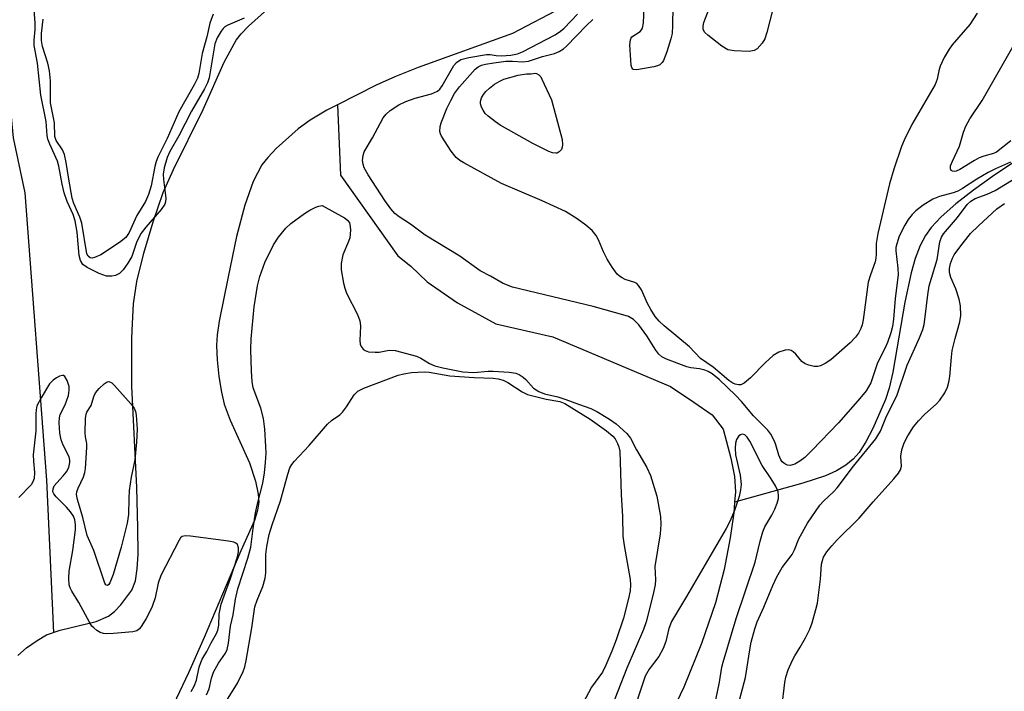
# Model space of a CAD drawing. Units: inches. Extents: x 1315761 to 1321762, y 513448 to 517448.
# Drawn here: x 1318614 to 1318827, y 514707 to 514853 of the extents above; entities that cross this region are included whole.
import ezdxf

# ---------------------------------------------------------------- set-up
doc = ezdxf.new("R2010")
doc.units = ezdxf.units.IN
doc.header["$MEASUREMENT"] = 0
for name, color, linetype in [('HYDRO-Single Line Stream', 4, 'Continuous'), ('HYDRO-Stream Poly Centerlines', 142, 'Continuous'), ('HYDRO-Water Body', 4, 'Continuous'), ('Undefined', 1, 'Continuous')]:
    doc.layers.add(name, color=color, linetype=linetype)

msp = doc.modelspace()

# ---------------------------------------------------------------- linework, layer by layer
at = {"layer": 'HYDRO-Single Line Stream'}
for points in [[(1318650.68, 514991.53), (1318647.65, 514991.19), (1318639.5, 514993.08), (1318630.69, 514994.32), (1318624.72, 514993.97), (1318620.93, 514991.38), (1318617.92, 514982.37), (1318612.54, 514904.49), (1318611.16, 514843.11), (1318612.68, 514827.19), (1318615.15, 514815.23), (1318619.83, 514753.07), (1318621.33, 514720.18)], [(1318682.75, 514834.32), (1318683.4, 514819.11), (1318695.78, 514801.63), (1318698.61, 514799.38), (1318702.1, 514796.01), (1318708.65, 514791.5), (1318716.97, 514786.95), (1318729.3, 514784.11), (1318754.75, 514773.35), (1318759.78, 514769.96), (1318763.72, 514767.25), (1318766.1, 514764.12), (1318767.8, 514757.84), (1318768.59, 514753.87), (1318768.74, 514750.58), (1318768.58, 514748.32)], [(1318841.44, 514830.2), (1318824.81, 514819.16), (1318820.2, 514815.83), (1318816.42, 514812.85), (1318813.26, 514810.08), (1318811.04, 514807.74), (1318809.86, 514806.06), (1318808.71, 514803.84), (1318807.63, 514801.05), (1318806.72, 514797.98), (1318805.35, 514791.63), (1318802.81, 514776.48), (1318802.01, 514773.04), (1318801.23, 514770.55), (1318798.44, 514764.29), (1318796.91, 514761.4), (1318795.48, 514759.11), (1318794.2, 514757.64), (1318792.64, 514756.36), (1318790.58, 514755.13), (1318788.22, 514754.07), (1318783.33, 514752.44), (1318768.58, 514748.32)], [(1318768.58, 514748.32), (1318768.41, 514746.06), (1318767.64, 514740.61), (1318766.35, 514733.75), (1318764.46, 514726.55), (1318761.44, 514717.8), (1318757.58, 514708.32), (1318753.6, 514699.92)]]:
    msp.add_lwpolyline(points, dxfattribs=at)
at = {"layer": 'HYDRO-Stream Poly Centerlines'}
for points in [[(1318613.64, 514715.19), (1318615.53, 514716.8), (1318617.8, 514718.44), (1318619.88, 514719.67), (1318622.78, 514720.69), (1318630.56, 514722.53), (1318633.25, 514723.67), (1318634.55, 514724.71), (1318635.95, 514726.15), (1318638.32, 514729.33), (1318639.06, 514731.31), (1318639.48, 514733.9), (1318639.63, 514737.08), (1318639.59, 514742.79), (1318639.4, 514751.5), (1318638.31, 514773.46), (1318638.27, 514783.63), (1318638.36, 514785.58), (1318638.65, 514791.28), (1318639.41, 514796.07), (1318640.87, 514802.2), (1318642.88, 514809.01), (1318645.08, 514815.3), (1318647.3, 514820.29), (1318653.68, 514833.28), (1318658.28, 514843.53), (1318660.86, 514848.32), (1318661.91, 514849.67), (1318663.53, 514851.35), (1318670.37, 514857.51)], [(1318731.29, 514855.39), (1318720.6, 514849.73), (1318700.19, 514842.39), (1318695.12, 514840.38), (1318691.08, 514838.56), (1318682.75, 514834.32), (1318680.42, 514833.13), (1318676.83, 514830.98), (1318674.26, 514829.14), (1318669.52, 514824.86), (1318667.68, 514822.91), (1318666.4, 514821.31), (1318664.53, 514817.74), (1318662.69, 514812.57), (1318660.92, 514805.82), (1318659.09, 514797.09), (1318657.18, 514787.51), (1318656.77, 514784.56), (1318656.62, 514782.26), (1318656.75, 514779.13), (1318657.11, 514775.5), (1318657.64, 514772.11), (1318658.23, 514769.55), (1318659.52, 514766.12), (1318663.7, 514756.89), (1318665.03, 514752.92), (1318665.6, 514750.08), (1318665.76, 514748.34), (1318665.49, 514746.59), (1318664.79, 514744.39), (1318661.87, 514737.81), (1318653.95, 514719.07), (1318650.55, 514711.43), (1318646.03, 514701.87)]]:
    msp.add_lwpolyline(points, dxfattribs=at)
at = {"layer": 'HYDRO-Water Body'}
for points in [[(1318613.64, 514715.19, 0), (1318615.53, 514716.8, 0), (1318617.8, 514718.44, 0), (1318619.88, 514719.67, 0), (1318622.78, 514720.69, 0), (1318630.56, 514722.53, 0), (1318633.25, 514723.67, 0), (1318634.55, 514724.71, 0), (1318635.95, 514726.15, 0), (1318638.32, 514729.33, 0), (1318639.06, 514731.31, 0), (1318639.48, 514733.9, 0), (1318639.63, 514737.08, 0), (1318639.59, 514742.79, 0), (1318639.4, 514751.5, 0), (1318638.31, 514773.46, 0), (1318638.27, 514783.63, 0), (1318638.36, 514785.58, 0), (1318638.65, 514791.28, 0), (1318639.41, 514796.07, 0), (1318640.87, 514802.2, 0), (1318642.88, 514809.01, 0), (1318645.08, 514815.3, 0), (1318647.3, 514820.29, 0), (1318653.68, 514833.28, 0), (1318658.28, 514843.53, 0), (1318660.86, 514848.32, 0), (1318661.91, 514849.67, 0), (1318663.53, 514851.35, 0), (1318670.37, 514857.51, 0)], [(1318731.29, 514855.39, 0), (1318720.6, 514849.73, 0), (1318700.19, 514842.39, 0), (1318695.12, 514840.38, 0), (1318691.08, 514838.56, 0), (1318682.75, 514834.32, 0), (1318680.42, 514833.13, 0), (1318676.83, 514830.98, 0), (1318674.26, 514829.14, 0), (1318669.52, 514824.86, 0), (1318667.68, 514822.91, 0), (1318666.4, 514821.31, 0), (1318664.53, 514817.74, 0), (1318662.69, 514812.57, 0), (1318660.92, 514805.82, 0), (1318659.09, 514797.09, 0), (1318657.18, 514787.51, 0), (1318656.77, 514784.56, 0), (1318656.62, 514782.26, 0), (1318656.75, 514779.13, 0), (1318657.11, 514775.5, 0), (1318657.64, 514772.11, 0), (1318658.23, 514769.55, 0), (1318659.52, 514766.12, 0), (1318663.7, 514756.89, 0), (1318665.03, 514752.92, 0), (1318665.6, 514750.08, 0), (1318665.76, 514748.34, 0), (1318665.49, 514746.59, 0), (1318664.79, 514744.39, 0), (1318661.87, 514737.81, 0), (1318653.95, 514719.07, 0), (1318650.55, 514711.43, 0), (1318646.03, 514701.87, 0)]]:
    msp.add_polyline3d(points, dxfattribs=at)
at = {"layer": 'Undefined'}
for points, elevation in [([(1318662.55, 514853.03), (1318659.04, 514851.54), (1318658.38, 514851.16), (1318658, 514850.82), (1318657.57, 514850.21), (1318656.74, 514848.77), (1318656.2, 514847.47), (1318654.99, 514840.15), (1318654.67, 514839.03), (1318654, 514837.73), (1318651.17, 514832.92), (1318648.47, 514827.62), (1318646.49, 514824.21), (1318645.93, 514822.91), (1318645.31, 514820.65), (1318645.1, 514819.28), (1318645.14, 514818.18), (1318645.63, 514814.14), (1318645.57, 514813.31), (1318645.41, 514812.8), (1318644.67, 514811.69), (1318641.34, 514807.84), (1318640.33, 514806.52), (1318639.41, 514804.72), (1318638.33, 514801.51), (1318637.43, 514800.02), (1318636.41, 514798.6), (1318635.62, 514797.84), (1318634.74, 514797.38), (1318633.98, 514797.21), (1318632.84, 514797.27), (1318632.03, 514797.49), (1318631.24, 514797.8), (1318628.63, 514799.12), (1318627.73, 514799.78), (1318627.2, 514800.63), (1318626.94, 514801.74), (1318626.49, 514806.75), (1318626.07, 514809.2), (1318625.59, 514810.56), (1318624.32, 514813.37), (1318623.69, 514815.23), (1318623.24, 514817.12), (1318622.53, 514821.04), (1318622.24, 514822.14), (1318620.54, 514825.79), (1318620.16, 514826.84), (1318620.02, 514827.68), (1318619.8, 514830.69), (1318618.61, 514836.42), (1318617.94, 514843.3), (1318617.21, 514847.15), (1318617.19, 514848.29), (1318617.42, 514850.57), (1318617.4, 514852.02), (1318616.39, 514865.33)], 296), ([(1318755.25, 514855.6), (1318755.19, 514851.44), (1318755.06, 514849.74), (1318754.78, 514848.6), (1318753.91, 514845.79), (1318753.2, 514843.89), (1318752.91, 514843.46), (1318752.4, 514842.98), (1318751.92, 514842.75), (1318751.1, 514842.52), (1318747.42, 514841.87), (1318746.74, 514841.93), (1318746.57, 514842.02), (1318746.34, 514842.36), (1318746.22, 514842.84), (1318746.12, 514843.97), (1318745.97, 514847.25), (1318746.06, 514848.34), (1318746.24, 514848.79), (1318746.39, 514848.98), (1318748.18, 514850.17), (1318748.47, 514850.5), (1318748.7, 514850.92), (1318748.91, 514852.03), (1318749.06, 514855.31)], 300), ([(1318655.85, 514853.88), (1318655.13, 514851.97), (1318654.5, 514849.02), (1318653.49, 514845.42), (1318652.74, 514841.05), (1318652.5, 514840.1), (1318651.78, 514838.6), (1318648.48, 514832.79), (1318645.94, 514827.01), (1318643.95, 514823), (1318643.57, 514822.02), (1318643.28, 514820.98), (1318642.5, 514816.78), (1318641.87, 514814.93), (1318641.22, 514813.38), (1318639.38, 514810.35), (1318637.72, 514806.65), (1318636.99, 514805.59), (1318635.61, 514804.5), (1318631.57, 514801.85), (1318630.26, 514801.26), (1318629.75, 514801.16), (1318629.32, 514801.22), (1318628.85, 514801.54), (1318628.6, 514802.1), (1318627.5, 514808.68), (1318627.04, 514810.03), (1318625.79, 514812.92), (1318625.42, 514814.1), (1318624.67, 514818.21), (1318624.13, 514821.81), (1318623.76, 514823.54), (1318623.33, 514824.59), (1318621.96, 514826.57), (1318621.63, 514827.42), (1318621.56, 514830.44), (1318620.74, 514834.75), (1318620.72, 514839.5), (1318620.51, 514841.69), (1318620.15, 514843.33), (1318619.01, 514846.9), (1318618.74, 514848.25), (1318618.76, 514849.7), (1318619.11, 514852.82)], 298), ([(1318828.23, 514821.89), (1318824.94, 514820.43), (1318823.4, 514819.63), (1318820.94, 514818.22), (1318817.84, 514816.19), (1318816.85, 514815.62), (1318815.85, 514815.23), (1318812.85, 514814.5), (1318811.41, 514813.88), (1318809.34, 514812.56), (1318807.78, 514811.35), (1318806.96, 514810.59), (1318806.08, 514809.53), (1318805.34, 514808.27), (1318804.18, 514805.86), (1318803.62, 514804.23), (1318803.46, 514803.41), (1318803.43, 514802.68), (1318803.88, 514799), (1318803.93, 514797.54), (1318803.28, 514792.37), (1318802.9, 514787.96), (1318802.68, 514786.35), (1318802.34, 514784.98), (1318801.61, 514782.89), (1318801.06, 514781.6), (1318799.5, 514778.51), (1318798.03, 514774.17), (1318796.99, 514772.42), (1318795.67, 514770.74), (1318791.04, 514765.51), (1318785.35, 514759.6), (1318783.74, 514758.04), (1318782.71, 514757.21), (1318781.6, 514756.59), (1318780.57, 514756.31), (1318780.04, 514756.35), (1318779.41, 514756.61), (1318778.88, 514757.06), (1318778.57, 514757.5), (1318778.14, 514758.54), (1318777.52, 514760.77), (1318777.22, 514761.57), (1318776.44, 514763.05), (1318775.79, 514763.94), (1318772.68, 514767.01), (1318770.06, 514770.11), (1318768.77, 514771.5), (1318765.22, 514774.89), (1318763.75, 514776.11), (1318762.89, 514776.63), (1318762.12, 514776.92), (1318760.99, 514777.16), (1318759.09, 514777.39), (1318758.29, 514777.6), (1318753.89, 514779.3), (1318752.84, 514779.81), (1318752.21, 514780.33), (1318751.52, 514781.2), (1318749.6, 514784.35), (1318747.89, 514786.72), (1318746.75, 514787.88), (1318745.64, 514788.5), (1318744.92, 514788.76), (1318738.01, 514790.65), (1318720.59, 514794.88), (1318718.59, 514795.64), (1318715.81, 514797.22), (1318713.57, 514798.39), (1318709.21, 514801.59), (1318701.73, 514806.12), (1318698.56, 514808.45), (1318696.08, 514810.07), (1318695.15, 514810.78), (1318694.25, 514811.79), (1318692.97, 514813.57), (1318689.4, 514819.14), (1318688.53, 514820.66), (1318688.26, 514821.45), (1318688.18, 514822.27), (1318688.27, 514823.37), (1318688.54, 514824.16), (1318690.28, 514827.15), (1318692.59, 514831.46), (1318693.26, 514832.31), (1318694.14, 514833.06), (1318695.98, 514834.29), (1318697.55, 514835.05), (1318699.51, 514835.77), (1318703.09, 514836.69), (1318704.33, 514837.27), (1318704.84, 514837.72), (1318705.35, 514838.42), (1318707.9, 514842.8), (1318708.48, 514843.45), (1318709.43, 514844.08), (1318711.12, 514844.55), (1318714.92, 514845.18), (1318715.77, 514845.19), (1318717.05, 514844.96), (1318718.16, 514844.92), (1318720.19, 514845.07), (1318721.62, 514845.31), (1318722.74, 514845.76), (1318729.77, 514849.44), (1318730.97, 514850.23), (1318731.71, 514850.86), (1318734.65, 514853.91)], 296), ([(1318820.99, 514854.15), (1318819.45, 514851.65), (1318815.61, 514847.29), (1318814.94, 514846.34), (1318813.88, 514844.55), (1318812.99, 514842.7), (1318812.7, 514841.65), (1318812.34, 514839.86), (1318811.9, 514838.71), (1318806.86, 514830.08), (1318805.22, 514826.68), (1318804.66, 514825.32), (1318803.03, 514820.41), (1318802.05, 514817.19), (1318799.51, 514806.43), (1318799.17, 514804.28), (1318799.2, 514801.96), (1318799.14, 514801.16), (1318798.94, 514800.31), (1318797.94, 514797.53), (1318797.48, 514795.94), (1318796.36, 514787.76), (1318796.16, 514786.72), (1318795.87, 514785.89), (1318795.36, 514784.94), (1318794.74, 514784.04), (1318793.57, 514782.8), (1318789.38, 514779.15), (1318788.17, 514778.34), (1318787.13, 514777.85), (1318786.6, 514777.71), (1318785.76, 514777.73), (1318784.62, 514777.98), (1318783.81, 514778.29), (1318783.11, 514778.76), (1318781.81, 514780.35), (1318781.21, 514780.87), (1318780.77, 514781.13), (1318780.3, 514781.28), (1318779.5, 514781.25), (1318778.14, 514780.81), (1318776.91, 514780.06), (1318775.15, 514778.5), (1318771.99, 514775.26), (1318770.63, 514774.11), (1318769.9, 514773.75), (1318769.42, 514773.71), (1318768.68, 514773.85), (1318768.21, 514774.06), (1318767.35, 514774.68), (1318763.94, 514777.56), (1318761.24, 514779.45), (1318758.82, 514781.93), (1318753.35, 514786.49), (1318752.27, 514787.49), (1318751.43, 514788.54), (1318750.48, 514790.04), (1318749.78, 514791.35), (1318748.42, 514794.26), (1318747.83, 514795.23), (1318747.46, 514795.62), (1318747.01, 514795.88), (1318744.96, 514796.54), (1318744.26, 514796.84), (1318743.68, 514797.21), (1318743.18, 514797.7), (1318742.08, 514799.18), (1318741.07, 514800.94), (1318740.26, 514802.51), (1318739.17, 514805.11), (1318738.66, 514806.05), (1318737.8, 514807.08), (1318736.45, 514808.25), (1318734.54, 514809.66), (1318732.01, 514811.19), (1318726.95, 514813.51), (1318718.16, 514817.29), (1318710.02, 514821.75), (1318709.16, 514822.28), (1318708.39, 514822.94), (1318707.32, 514824.29), (1318705.24, 514827.52), (1318705.01, 514828.03), (1318704.89, 514828.55), (1318704.95, 514829.58), (1318705.17, 514830.38), (1318706.38, 514833.5), (1318707.21, 514835.27), (1318708.04, 514836.78), (1318709.09, 514838.21), (1318712.5, 514841.99), (1318713.18, 514842.54), (1318713.87, 514842.88), (1318714.76, 514843.13), (1318716.51, 514843.42), (1318719.14, 514843.75), (1318720.6, 514843.75), (1318722.78, 514843.6), (1318724.03, 514843.74), (1318727.05, 514844.72), (1318729.65, 514845.43), (1318730.64, 514845.84), (1318731.6, 514846.43), (1318732.26, 514846.98), (1318736.55, 514851.46), (1318737.93, 514852.76)], 298), ([(1318776.83, 514854.98), (1318775.56, 514849.93), (1318775.12, 514848.57), (1318774.55, 514847.63), (1318773.45, 514846.43), (1318772.8, 514846.02), (1318771.73, 514845.83), (1318768.51, 514845.97), (1318767.11, 514846.23), (1318765.85, 514846.97), (1318762.77, 514849.36), (1318762.16, 514849.96), (1318761.81, 514850.62), (1318761.77, 514851.33), (1318761.91, 514852.09), (1318763.03, 514854.95)], 300), ([(1318828.25, 514826.53), (1318825.22, 514824.07), (1318824.55, 514823.75), (1318822.44, 514823.21), (1318821.41, 514822.83), (1318820.42, 514822.29), (1318817.27, 514820.28), (1318816.5, 514819.96), (1318816.04, 514819.89), (1318815.67, 514819.95), (1318815.39, 514820.12), (1318815.26, 514820.44), (1318815.28, 514821.07), (1318815.65, 514822.11), (1318817.17, 514825.33), (1318818.05, 514828.42), (1318818.53, 514829.69), (1318819.44, 514831.27), (1318822.11, 514835.27), (1318830.46, 514849.84)], 298), ([(1318768.69, 514701.95), (1318770.92, 514710.4), (1318771.86, 514716.43), (1318772.19, 514718.03), (1318772.98, 514720.98), (1318773.49, 514722.45), (1318774.93, 514725.65), (1318776.83, 514730.33), (1318777.7, 514732.16), (1318778.83, 514734.18), (1318781.03, 514737.04), (1318781.51, 514738.01), (1318782.48, 514740.45), (1318784.33, 514743.81), (1318786.99, 514747.69), (1318787.85, 514748.65), (1318789.97, 514750.6), (1318790.75, 514751.44), (1318794.29, 514756.15), (1318799.08, 514762.03), (1318799.57, 514762.74), (1318800.11, 514763.73), (1318801.42, 514766.98), (1318803.63, 514771.38), (1318805.85, 514777.98), (1318808.55, 514783.87), (1318809.24, 514785.71), (1318809.53, 514786.75), (1318809.73, 514787.86), (1318810.32, 514793.2), (1318810.62, 514795.16), (1318812.34, 514800.81), (1318812.97, 514804.69), (1318813.33, 514805.69), (1318813.74, 514806.37), (1318816.78, 514809.91), (1318818.85, 514812.71), (1318819.65, 514813.47), (1318820.56, 514814.04), (1318823.15, 514814.94), (1318824.9, 514815.8), (1318831.57, 514819.88)], 296), ([(1318778.79, 514703.85), (1318779.44, 514709.34), (1318779.65, 514710.5), (1318780.19, 514712.09), (1318781.06, 514714.16), (1318781.58, 514715.12), (1318782.77, 514716.96), (1318783.89, 514719.02), (1318784.81, 514720.86), (1318785.32, 514722.25), (1318786.16, 514725.1), (1318786.48, 514726.53), (1318787.18, 514731.72), (1318787.39, 514734.92), (1318787.55, 514735.74), (1318787.83, 514736.47), (1318788.49, 514737.63), (1318789.56, 514738.93), (1318790.74, 514740.18), (1318795.5, 514744.88), (1318798.55, 514748.43), (1318802.97, 514753.36), (1318804.02, 514754.65), (1318804.43, 514755.34), (1318804.63, 514756.11), (1318804.54, 514758.27), (1318804.7, 514759.65), (1318805.26, 514761.21), (1318806.02, 514762.72), (1318807.26, 514764.67), (1318808.34, 514765.97), (1318809.72, 514767.39), (1318812.17, 514769.54), (1318812.97, 514770.38), (1318814.03, 514771.99), (1318814.61, 514773.23), (1318814.9, 514774.28), (1318815.12, 514775.56), (1318815.43, 514779.69), (1318815.61, 514781.12), (1318816.24, 514783.74), (1318817.27, 514787.35), (1318817.49, 514788.76), (1318817.43, 514790.82), (1318817.13, 514792.25), (1318816.42, 514794.49), (1318815.31, 514796.97), (1318815.05, 514798.02), (1318815.06, 514798.86), (1318815.25, 514799.94), (1318815.66, 514801.12), (1318816.04, 514801.88), (1318817.25, 514803.54), (1318819.59, 514806.43), (1318821.3, 514808.13), (1318825.24, 514811.79), (1318826.89, 514812.95)], 298), ([(1318654.43, 514706.65), (1318654.98, 514707.94), (1318655.5, 514710.3), (1318655.98, 514711.55), (1318657.01, 514713.51), (1318658.55, 514715.68), (1318658.88, 514716.46), (1318659.17, 514717.88), (1318659.6, 514721.52), (1318660.17, 514723.99), (1318660.67, 514727.39), (1318661.23, 514729.61), (1318663.34, 514736.22), (1318663.98, 514738.58), (1318664.5, 514742.64), (1318665.06, 514746.05), (1318665.45, 514748.01), (1318666.61, 514752.47), (1318666.97, 514754.72), (1318667.21, 514756.92), (1318667.31, 514758.96), (1318667.29, 514760.42), (1318667.03, 514764.13), (1318666.77, 514766.41), (1318666.18, 514768.65), (1318664.52, 514773.1), (1318664.3, 514774.47), (1318664.14, 514776.72), (1318664.01, 514781.35), (1318664.12, 514783.67), (1318664.7, 514790.63), (1318665.45, 514795.15), (1318665.94, 514797.14), (1318667.03, 514800.21), (1318668.91, 514804.02), (1318669.99, 514805.65), (1318671.61, 514807.65), (1318672.64, 514808.61), (1318675.58, 514810.79), (1318676.78, 514811.54), (1318678.06, 514812.16), (1318678.69, 514812.39), (1318679.4, 514812.53), (1318684.26, 514809.87), (1318684.92, 514809.38), (1318685.36, 514808.77), (1318685.52, 514808.01), (1318685.56, 514807.19), (1318685.41, 514805.52), (1318685.15, 514804.72), (1318683.91, 514801.88), (1318683.54, 514800.01), (1318683.56, 514798.6), (1318684.02, 514795.73), (1318684.3, 514794.61), (1318684.69, 514793.54), (1318687.07, 514788.94), (1318687.61, 514787.6), (1318687.75, 514786.47), (1318687.58, 514783.32), (1318687.68, 514782.55), (1318687.87, 514782.05), (1318688.3, 514781.42), (1318688.71, 514781.13), (1318689.47, 514780.9), (1318690.88, 514780.77), (1318691.73, 514780.81), (1318693.95, 514781.21), (1318695.2, 514781.14), (1318699.83, 514779.94), (1318700.78, 514779.49), (1318702.63, 514778.33), (1318703.81, 514777.83), (1318705.53, 514777.4), (1318709.87, 514776.51), (1318712.23, 514776.41), (1318715.3, 514776.7), (1318716.36, 514776.71), (1318719.84, 514776.45), (1318721.26, 514776.23), (1318722, 514775.95), (1318722.86, 514775.41), (1318723.46, 514774.86), (1318725.13, 514772.98), (1318726.23, 514772.28), (1318727.48, 514771.81), (1318730.39, 514771.11), (1318732.08, 514770.59), (1318734.86, 514769.52), (1318737.5, 514768.6), (1318738.79, 514767.98), (1318741.51, 514766.29), (1318742.95, 514765.29), (1318745.26, 514763.22), (1318746.11, 514762.2), (1318747.35, 514759.65), (1318749.6, 514755.82), (1318750.38, 514754.13), (1318751.77, 514749.61), (1318752.53, 514745.27), (1318752.6, 514743.51), (1318752.48, 514741.49), (1318751.36, 514734.44), (1318751.46, 514731.54), (1318751.4, 514730.46), (1318751.08, 514728.8), (1318750.07, 514724.66), (1318749.47, 514722.45), (1318748.91, 514720.83), (1318745.29, 514712.46), (1318742.05, 514704.15)], 296), ([(1318651.15, 514707.37), (1318651.78, 514708.56), (1318652.27, 514709.86), (1318652.86, 514712.65), (1318653.2, 514713.69), (1318653.51, 514714.35), (1318654.54, 514716.04), (1318655.45, 514717.93), (1318656.58, 514719.93), (1318656.87, 514720.67), (1318657.08, 514721.77), (1318657.14, 514724.13), (1318657.62, 514726.26), (1318658.23, 514728.11), (1318659.65, 514731.81), (1318661.11, 514736.55), (1318661.34, 514737.63), (1318661.34, 514738.45), (1318661.11, 514739.17), (1318660.79, 514739.5), (1318660.33, 514739.7), (1318659.22, 514739.92), (1318650.96, 514740.99), (1318649.84, 514741.05), (1318649.2, 514740.9), (1318648.84, 514740.6), (1318648.55, 514740.16), (1318644.58, 514732.48), (1318643.97, 514730.83), (1318643.31, 514727.64), (1318642.69, 514725.8), (1318642.19, 514724.68), (1318641.36, 514723.15), (1318640.49, 514721.66), (1318639.96, 514720.94), (1318639.35, 514720.53), (1318638.54, 514720.32), (1318634.35, 514719.92), (1318632.86, 514719.85), (1318632.15, 514719.92), (1318631.43, 514720.17), (1318630.71, 514720.6), (1318630.05, 514721.13), (1318629.67, 514721.55), (1318629.19, 514722.27), (1318626.82, 514726.62), (1318625.33, 514729.08), (1318624.98, 514729.79), (1318624.77, 514730.49), (1318624.65, 514731.93), (1318624.72, 514733.39), (1318625.56, 514737.88), (1318626.14, 514742.34), (1318626.14, 514743.48), (1318625.98, 514744.52), (1318625.66, 514745.32), (1318625.05, 514746.22), (1318624.14, 514747.27), (1318621.92, 514749.51), (1318621.43, 514750.14), (1318621.24, 514750.59), (1318621.26, 514751.24), (1318621.52, 514751.89), (1318622.06, 514752.56), (1318623.47, 514754.01), (1318624.14, 514754.89), (1318624.66, 514755.85), (1318624.92, 514756.91), (1318624.92, 514757.45), (1318624.74, 514758.14), (1318623.42, 514760.7), (1318623.01, 514761.8), (1318622.76, 514763.24), (1318622.6, 514765.55), (1318622.64, 514766.57), (1318622.81, 514767.34), (1318623.87, 514769.43), (1318624.59, 514771.4), (1318624.78, 514772.54), (1318624.75, 514773.38), (1318624.33, 514774.67), (1318623.82, 514775.51), (1318623.5, 514775.74), (1318623.31, 514775.77), (1318622.67, 514775.6), (1318621.98, 514775.24), (1318621.32, 514774.77), (1318620.53, 514773.91), (1318618.67, 514770.95), (1318617.79, 514769.19), (1318617.59, 514768.33), (1318617.51, 514767.46), (1318617.58, 514763.77), (1318616.98, 514758.56), (1318617.02, 514757.23), (1318617.27, 514754.8), (1318617.2, 514753.45), (1318616.93, 514752.78), (1318616.5, 514752.13), (1318613.85, 514749.35)], 294), ([(1318658.75, 514705.38), (1318661.12, 514709.18), (1318662.37, 514711.68), (1318662.71, 514712.7), (1318663.01, 514714.06), (1318664.22, 514721.17), (1318664.89, 514725.68), (1318665.36, 514727.18), (1318666.62, 514730.1), (1318667.13, 514731.93), (1318667.24, 514733.04), (1318667.26, 514736.99), (1318667.5, 514738.74), (1318668.01, 514741.35), (1318668.6, 514743.44), (1318670.46, 514748.62), (1318671.99, 514754.43), (1318672.43, 514755.74), (1318672.85, 514756.52), (1318673.36, 514757.16), (1318676.62, 514760.57), (1318680.58, 514765.23), (1318681.48, 514766.04), (1318683.27, 514767.23), (1318683.83, 514767.79), (1318684.7, 514768.98), (1318686.35, 514771.55), (1318687.15, 514772.38), (1318688.42, 514773.03), (1318695.88, 514775.81), (1318697.09, 514776.1), (1318698.75, 514776.38), (1318701.48, 514776.57), (1318702.57, 514776.47), (1318707, 514775.7), (1318712.31, 514775.35), (1318716.4, 514775.19), (1318717.48, 514775.03), (1318718.52, 514774.75), (1318719.53, 514774.25), (1318722.63, 514772.22), (1318723.83, 514771.66), (1318727.83, 514770.63), (1318730.79, 514770.11), (1318731.91, 514769.69), (1318737.33, 514766.32), (1318740.91, 514763.79), (1318742.28, 514762.64), (1318742.76, 514762.02), (1318743.29, 514761.05), (1318743.56, 514760.3), (1318743.75, 514759.36), (1318744.05, 514750.01), (1318744.37, 514745.22), (1318744.4, 514740.96), (1318744.69, 514738.94), (1318746.02, 514731.62), (1318746.11, 514730.45), (1318745.99, 514729.2), (1318745.66, 514727.53), (1318744.57, 514723.25), (1318742.99, 514718.58), (1318742.07, 514716.14), (1318740.77, 514713.1), (1318740.01, 514711.58), (1318737.66, 514708.31), (1318735.76, 514704.8)], 298), ([(1318764.49, 514705.56), (1318765.28, 514709.38), (1318765.82, 514712.66), (1318766.08, 514713.76), (1318768.94, 514723.19), (1318773.06, 514735.39), (1318774.1, 514739.9), (1318774.7, 514741.9), (1318775.14, 514743), (1318776.6, 514745.53), (1318777.24, 514746.8), (1318777.8, 514748.1), (1318778.09, 514749.15), (1318778.1, 514749.72), (1318777.96, 514750.56), (1318777.8, 514751.11), (1318777.42, 514751.91), (1318776.49, 514753.42), (1318774.53, 514756.26), (1318771.87, 514761.51), (1318771.29, 514762.41), (1318770.79, 514762.88), (1318770.24, 514763.06), (1318769.87, 514762.94), (1318769.52, 514762.68), (1318768.96, 514761.9), (1318768.76, 514761.12), (1318768.7, 514760), (1318768.77, 514758.59), (1318769.78, 514754.19), (1318769.97, 514752.16), (1318769.86, 514751), (1318769.58, 514749.57), (1318768.55, 514746.55), (1318767.52, 514744.19), (1318766.74, 514742.64), (1318758.19, 514727.94), (1318754.95, 514722.52), (1318754.39, 514721.05), (1318753.75, 514718.19), (1318753.12, 514716.66), (1318752.17, 514714.97), (1318750.08, 514712.24), (1318749.24, 514710.67), (1318746.05, 514701.12)], 294)]:
    msp.add_lwpolyline(points, dxfattribs=dict(at, elevation=elevation))
for points, elevation in [([(1318729.91, 514823.81), (1318729.2, 514823.91), (1318728.4, 514824.21), (1318724.96, 514825.94), (1318717.9, 514829.93), (1318716.92, 514830.59), (1318715.31, 514831.86), (1318714.69, 514832.46), (1318714.21, 514833.11), (1318713.87, 514833.81), (1318713.67, 514834.54), (1318713.66, 514835.04), (1318713.88, 514835.8), (1318714.27, 514836.51), (1318714.78, 514837.15), (1318715.57, 514837.92), (1318716.71, 514838.78), (1318717.67, 514839.38), (1318718.73, 514839.82), (1318721.83, 514840.69), (1318723.62, 514841.03), (1318724.6, 514841.03), (1318725.47, 514841.16), (1318725.76, 514841.1), (1318726.27, 514840.81), (1318726.67, 514840.36), (1318726.94, 514839.87), (1318728.97, 514835.41), (1318731.28, 514826.78), (1318731.39, 514825.63), (1318731.31, 514825.13), (1318731.13, 514824.66), (1318730.67, 514824.1), (1318730.26, 514823.87)], 300), ([(1318633, 514730.34), (1318632.71, 514730.48), (1318632.49, 514730.86), (1318630.1, 514737.9), (1318628.62, 514741.12), (1318627.7, 514745.05), (1318626.54, 514748.92), (1318626.36, 514750.04), (1318626.4, 514750.58), (1318626.66, 514751.36), (1318627.86, 514753.82), (1318628.13, 514754.79), (1318628.26, 514755.6), (1318628.59, 514760.19), (1318628.55, 514761.05), (1318628.26, 514762.51), (1318628.21, 514763.35), (1318628.25, 514766.41), (1318628.41, 514767.39), (1318628.6, 514767.83), (1318629.5, 514769.29), (1318630.09, 514771.23), (1318630.47, 514772.01), (1318631.22, 514772.91), (1318632.28, 514773.91), (1318632.93, 514774.35), (1318633.35, 514774.46), (1318633.96, 514774.18), (1318634.56, 514773.62), (1318638.11, 514769.63), (1318638.8, 514768.71), (1318639.1, 514767.97), (1318639.25, 514767.17), (1318639.42, 514764.14), (1318639.32, 514761.33), (1318638.93, 514757.52), (1318638.15, 514753.78), (1318637.73, 514750.84), (1318637.62, 514749.13), (1318637.57, 514745.71), (1318637.3, 514743.81), (1318636, 514738.64), (1318634.28, 514732.72), (1318633.54, 514730.89), (1318633.29, 514730.51)], 296)]:
    msp.add_lwpolyline(points, close=True, dxfattribs=dict(at, elevation=elevation))

doc.saveas('drawing.dxf')
